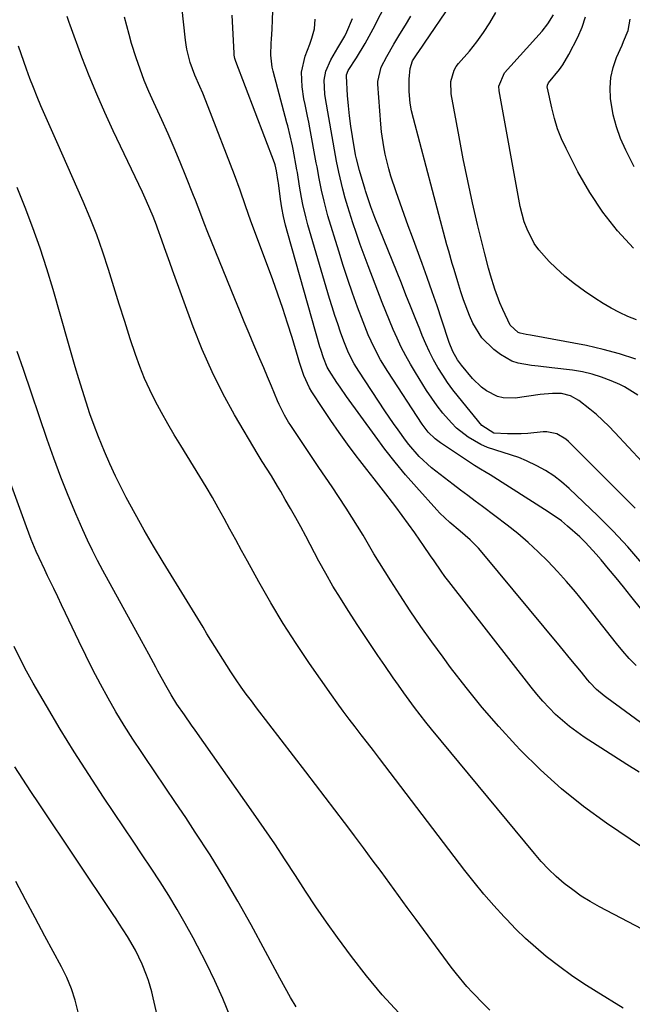
# Model space of a CAD drawing. Units: inches. Extents: x 1862609 to 1867879, y 426516 to 431837.
# Drawn here: x 1865627 to 1865805, y 429001 to 429287 of the extents above; entities that cross this region are included whole.
import ezdxf

# ---------------------------------------------------------------- set-up
doc = ezdxf.new("R2010")
doc.units = ezdxf.units.IN
doc.header["$MEASUREMENT"] = 0
doc.layers.add('7', color=7, linetype='Continuous')
doc.layers.add('8', color=7, linetype='Continuous')

msp = doc.modelspace()

# ---------------------------------------------------------------- linework, layer by layer
at = {"layer": '7', "color": 18}
for points in [[(1865805.61, 429145.37, 1838), (1865801.59, 429149.4, 1838), (1865797.56, 429153.42, 1838), (1865793.53, 429157.44, 1838), (1865786.21, 429164.73, 1838), (1865785.44, 429165.41, 1838), (1865782.83, 429167, 1838), (1865779.87, 429167.61, 1838), (1865778.85, 429167.58, 1838), (1865774.4, 429167.15, 1838), (1865772.41, 429167.03, 1838), (1865768.43, 429166.99, 1838), (1865764.48, 429167.22, 1838), (1865761.03, 429169.41, 1838), (1865754.15, 429177.77, 1838), (1865752.55, 429179.81, 1838), (1865751.02, 429181.9, 1838), (1865749.59, 429184.05, 1838), (1865748.22, 429186.26, 1838), (1865746.96, 429188.52, 1838), (1865745.77, 429190.82, 1838), (1865744.69, 429193.17, 1838), (1865743.67, 429195.56, 1838), (1865742.93, 429197.41, 1838), (1865741.6, 429200.75, 1838), (1865740.27, 429204.09, 1838), (1865738.92, 429207.42, 1838), (1865737.57, 429210.75, 1838), (1865729.84, 429229.83, 1838), (1865728.65, 429232.97, 1838), (1865727.4, 429236.77, 1838), (1865727.21, 429237.37, 1838), (1865727.12, 429237.67, 1838), (1865727.03, 429237.98, 1838), (1865725.35, 429243.53, 1838), (1865724.5, 429246.93, 1838), (1865724.28, 429248.08, 1838), (1865723.34, 429253.46, 1838), (1865722.87, 429256.42, 1838), (1865722.47, 429259.39, 1838), (1865722.17, 429262.37, 1838), (1865721.93, 429265.36, 1838), (1865721.58, 429270.91, 1838), (1865721.6, 429271.34, 1838), (1865722.12, 429272.55, 1838), (1865724.52, 429276.28, 1838), (1865727.06, 429280.45, 1838), (1865728.24, 429282.58, 1838), (1865729.39, 429284.74, 1838), (1865735.71, 429297.1, 1838)], [(1865806.71, 429068.65, 1828), (1865803.18, 429070.93, 1828), (1865790.78, 429078.85, 1828), (1865788.58, 429080.36, 1828), (1865786.44, 429081.95, 1828), (1865784.41, 429083.67, 1828), (1865782.44, 429085.47, 1828), (1865780.56, 429087.38, 1828), (1865778.74, 429089.33, 1828), (1865776.99, 429091.36, 1828), (1865775.31, 429093.43, 1828), (1865751.36, 429124.13, 1828), (1865750.26, 429125.58, 1828), (1865749.17, 429127.05, 1828), (1865747.09, 429130.05, 1828), (1865746.08, 429131.56, 1828), (1865744.03, 429134.58, 1828), (1865742.99, 429136.08, 1828), (1865741.5, 429138.23, 1828), (1865739.69, 429140.78, 1828), (1865737.85, 429143.32, 1828), (1865735.97, 429145.82, 1828), (1865734.06, 429148.29, 1828), (1865733.77, 429148.66, 1828), (1865731.69, 429151.31, 1828), (1865729.62, 429153.96, 1828), (1865727.56, 429156.62, 1828), (1865725.51, 429159.29, 1828), (1865724.47, 429160.64, 1828), (1865721.94, 429164.01, 1828), (1865719.46, 429167.41, 1828), (1865717.07, 429170.88, 1828), (1865714.72, 429174.38, 1828), (1865711.56, 429179.22, 1828), (1865710.87, 429180.36, 1828), (1865709.23, 429183.97, 1828), (1865707.98, 429187.78, 1828), (1865707.58, 429189.05, 1828), (1865705.8, 429194.98, 1828), (1865704.48, 429199.21, 1828), (1865703.11, 429203.42, 1828), (1865701.65, 429207.61, 1828), (1865700.14, 429211.77, 1828), (1865695.39, 429224.46, 1828), (1865693.81, 429228.79, 1828), (1865692.25, 429233.3, 1828), (1865690.67, 429237.81, 1828), (1865689, 429242.28, 1828), (1865681.37, 429262.08, 1828), (1865679.81, 429265.98, 1828), (1865678.99, 429267.91, 1828), (1865677.52, 429271.26, 1828), (1865676.13, 429274.95, 1828), (1865675.17, 429278.78, 1828), (1865674.95, 429280.07, 1828), (1865674.78, 429281.38, 1828), (1865673.74, 429291.17, 1828)], [(1865806.35, 429178.22, 1842), (1865802.53, 429180.64, 1842), (1865801.17, 429181.3, 1842), (1865798.56, 429182.43, 1842), (1865795.84, 429183.48, 1842), (1865793.06, 429184.36, 1842), (1865790.23, 429185, 1842), (1865787.34, 429185.47, 1842), (1865781.3, 429186.19, 1842), (1865777.38, 429186.66, 1842), (1865775.42, 429186.9, 1842), (1865771.56, 429187.52, 1842), (1865769.74, 429188.1, 1842), (1865766.41, 429190.02, 1842), (1865764.45, 429191.54, 1842), (1865760.98, 429194.94, 1842), (1865758.4, 429199.14, 1842), (1865757.42, 429201.38, 1842), (1865755.68, 429205.94, 1842), (1865754.92, 429208.26, 1842), (1865754.04, 429211.15, 1842), (1865752.95, 429214.73, 1842), (1865752.4, 429216.52, 1842), (1865751.35, 429220.12, 1842), (1865750.84, 429221.92, 1842), (1865750.35, 429223.73, 1842), (1865741.07, 429258.66, 1842), (1865740.55, 429260.86, 1842), (1865740.16, 429263.09, 1842), (1865739.87, 429266.49, 1842), (1865739.84, 429270.08, 1842), (1865740.12, 429273.21, 1842), (1865740.85, 429275.37, 1842), (1865741.96, 429277.1, 1842), (1865743.7, 429279.65, 1842), (1865744.28, 429280.51, 1842), (1865751.93, 429291.78, 1842)], [(1865813.89, 429019.77, 1824), (1865795.23, 429029.54, 1824), (1865792.54, 429031.06, 1824), (1865789.92, 429032.68, 1824), (1865787.41, 429034.47, 1824), (1865784.97, 429036.36, 1824), (1865782.65, 429038.4, 1824), (1865780.41, 429040.52, 1824), (1865778.29, 429042.76, 1824), (1865776.26, 429045.08, 1824), (1865746.38, 429081.17, 1824), (1865744.7, 429083.24, 1824), (1865743.05, 429085.33, 1824), (1865741.44, 429087.46, 1824), (1865739.86, 429089.6, 1824), (1865738.3, 429091.76, 1824), (1865736.75, 429093.93, 1824), (1865735.22, 429096.11, 1824), (1865732.73, 429099.69, 1824), (1865730.74, 429102.58, 1824), (1865728.77, 429105.49, 1824), (1865726.82, 429108.41, 1824), (1865724.89, 429111.34, 1824), (1865722.06, 429115.69, 1824), (1865719.83, 429119.21, 1824), (1865717.66, 429122.77, 1824), (1865715.6, 429126.38, 1824), (1865713.59, 429130.04, 1824), (1865709.77, 429137.22, 1824), (1865708.32, 429139.93, 1824), (1865706.84, 429142.62, 1824), (1865705.33, 429145.3, 1824), (1865703.8, 429147.96, 1824), (1865702.48, 429150.23, 1824), (1865701.59, 429151.75, 1824), (1865699.76, 429154.76, 1824), (1865697.12, 429158.97, 1824), (1865695.91, 429160.89, 1824), (1865689.08, 429172.55, 1824), (1865685.67, 429178.74, 1824), (1865682.49, 429185.04, 1824), (1865679.66, 429191.5, 1824), (1865677.05, 429198.07, 1824), (1865671, 429214.59, 1824), (1865670.22, 429216.76, 1824), (1865668.66, 429221.09, 1824), (1865667.89, 429223.26, 1824), (1865666.66, 429226.73, 1824), (1865666.35, 429227.6, 1824), (1865665.35, 429230.21, 1824), (1865663.48, 429234.62, 1824), (1865662.28, 429237.22, 1824), (1865653.75, 429255.09, 1824), (1865651.31, 429260.37, 1824), (1865648.97, 429265.7, 1824), (1865646.77, 429271.08, 1824), (1865644.67, 429276.51, 1824), (1865641.24, 429285.74, 1824), (1865640.93, 429286.58, 1824), (1865640.36, 429288.29, 1824)], [(1865807.73, 429046.77, 1826), (1865797.29, 429053.83, 1826), (1865790.6, 429058.69, 1826), (1865784.13, 429063.83, 1826), (1865778.02, 429069.37, 1826), (1865772.14, 429075.19, 1826), (1865770.88, 429076.52, 1826), (1865765.9, 429081.96, 1826), (1865761.06, 429087.52, 1826), (1865756.42, 429093.24, 1826), (1865751.91, 429099.08, 1826), (1865749.69, 429102.07, 1826), (1865746.44, 429106.53, 1826), (1865743.25, 429111.03, 1826), (1865740.15, 429115.59, 1826), (1865737.11, 429120.2, 1826), (1865734.49, 429124.26, 1826), (1865732.82, 429126.88, 1826), (1865731.19, 429129.51, 1826), (1865729.6, 429132.17, 1826), (1865728.03, 429134.84, 1826), (1865726.46, 429137.52, 1826), (1865724.86, 429140.17, 1826), (1865723.2, 429142.79, 1826), (1865721.52, 429145.39, 1826), (1865719.29, 429148.75, 1826), (1865717.4, 429151.59, 1826), (1865715.5, 429154.42, 1826), (1865713.6, 429157.25, 1826), (1865705.43, 429169.42, 1826), (1865704.79, 429170.4, 1826), (1865703.62, 429172.42, 1826), (1865702.06, 429175.57, 1826), (1865701.58, 429176.64, 1826), (1865699.79, 429180.87, 1826), (1865698.67, 429183.53, 1826), (1865697.54, 429186.18, 1826), (1865696.41, 429188.84, 1826), (1865694.7, 429192.87, 1826), (1865693.28, 429196.21, 1826), (1865691.88, 429199.56, 1826), (1865690.49, 429202.91, 1826), (1865689.12, 429206.27, 1826), (1865681.29, 429225.54, 1826), (1865680.23, 429228.21, 1826), (1865679.21, 429230.89, 1826), (1865677.67, 429234.92, 1826), (1865677.14, 429236.26, 1826), (1865674.9, 429241.86, 1826), (1865673.21, 429245.98, 1826), (1865671.48, 429250.09, 1826), (1865669.69, 429254.16, 1826), (1865667.86, 429258.22, 1826), (1865665.53, 429263.26, 1826), (1865664.12, 429266.47, 1826), (1865662.78, 429269.71, 1826), (1865661.56, 429272.99, 1826), (1865660.42, 429276.31, 1826), (1865659.1, 429280.48, 1826), (1865658.36, 429283.02, 1826), (1865657.69, 429285.57, 1826), (1865657.07, 429288.14, 1826)], [(1865805.86, 429099.7, 1832), (1865803.89, 429101.74, 1832), (1865802.01, 429103.86, 1832), (1865800.2, 429106.04, 1832), (1865790.71, 429117.96, 1832), (1865788.19, 429121.04, 1832), (1865785.61, 429124.08, 1832), (1865782.95, 429127.04, 1832), (1865780.23, 429129.96, 1832), (1865777.41, 429132.76, 1832), (1865774.5, 429135.47, 1832), (1865771.46, 429138.04, 1832), (1865768.34, 429140.5, 1832), (1865761.19, 429145.87, 1832), (1865759.06, 429147.47, 1832), (1865756.93, 429149.08, 1832), (1865754.8, 429150.68, 1832), (1865752.67, 429152.29, 1832), (1865747.61, 429156.11, 1832), (1865746.36, 429157.1, 1832), (1865742.78, 429160.42, 1832), (1865739.73, 429163.93, 1832), (1865738.78, 429165.16, 1832), (1865736.61, 429168.12, 1832), (1865735.3, 429169.96, 1832), (1865732.76, 429173.7, 1832), (1865725.16, 429185.25, 1832), (1865723.89, 429187.31, 1832), (1865722.22, 429190.54, 1832), (1865720.84, 429193.91, 1832), (1865719.9, 429196.51, 1832), (1865719.05, 429198.96, 1832), (1865718.22, 429201.42, 1832), (1865717.43, 429203.89, 1832), (1865716.68, 429206.38, 1832), (1865710.39, 429227.76, 1832), (1865709.85, 429229.71, 1832), (1865708.94, 429233.66, 1832), (1865708.56, 429235.65, 1832), (1865707.99, 429238.97, 1832), (1865707.33, 429243, 1832), (1865707.21, 429243.68, 1832), (1865706.1, 429249.73, 1832), (1865705.91, 429250.71, 1832), (1865705.26, 429253.6, 1832), (1865704.52, 429256.48, 1832), (1865704.27, 429257.43, 1832), (1865700.24, 429272.39, 1832), (1865699.98, 429273.53, 1832), (1865699.63, 429277.01, 1832), (1865699.72, 429280.54, 1832), (1865699.79, 429281.71, 1832), (1865699.99, 429284.65, 1832), (1865700.11, 429287.29, 1832), (1865700.17, 429289.93, 1832)], [(1865805.76, 429188.69, 1844), (1865801.07, 429190.28, 1844), (1865796.29, 429191.56, 1844), (1865791.44, 429192.63, 1844), (1865775.1, 429195.65, 1844), (1865773.9, 429195.88, 1844), (1865772.14, 429196.26, 1844), (1865771.59, 429196.48, 1844), (1865769.23, 429198.6, 1844), (1865767.08, 429203.11, 1844), (1865766.26, 429205.08, 1844), (1865764.77, 429209.07, 1844), (1865763.49, 429213.13, 1844), (1865762.9, 429215.18, 1844), (1865761.82, 429219.31, 1844), (1865759.77, 429227.82, 1844), (1865758.29, 429234.16, 1844), (1865756.88, 429240.51, 1844), (1865755.58, 429246.89, 1844), (1865754.35, 429253.28, 1844), (1865752.03, 429265.86, 1844), (1865751.94, 429269.36, 1844), (1865752.94, 429272.71, 1844), (1865753.53, 429273.71, 1844), (1865754.23, 429274.65, 1844), (1865757.35, 429278.26, 1844), (1865759.49, 429280.91, 1844), (1865761.51, 429283.64, 1844), (1865763.35, 429286.49, 1844), (1865765.08, 429289.43, 1844)], [(1865806.01, 429200.1, 1846), (1865803.48, 429201.11, 1846), (1865801, 429202.22, 1846), (1865798.6, 429203.5, 1846), (1865796.25, 429204.88, 1846), (1865793.87, 429206.4, 1846), (1865790.87, 429208.42, 1846), (1865787.96, 429210.55, 1846), (1865785.17, 429212.85, 1846), (1865782.47, 429215.25, 1846), (1865780.56, 429217.05, 1846), (1865777.52, 429220.46, 1846), (1865776.25, 429222.36, 1846), (1865774.15, 429226.45, 1846), (1865773.33, 429228.59, 1846), (1865772.18, 429233.04, 1846), (1865766.05, 429266.65, 1846), (1865765.96, 429268.05, 1846), (1865767.59, 429271.89, 1846), (1865778.53, 429284.03, 1846), (1865780.21, 429286.13, 1846), (1865781.82, 429288.75, 1846)], [(1865805.1, 429220.94, 1848), (1865800.45, 429226.04, 1848), (1865796.15, 429231.4, 1848), (1865792.38, 429237.14, 1848), (1865788.95, 429243.14, 1848), (1865785.53, 429249.88, 1848), (1865784.2, 429252.75, 1848), (1865783.03, 429255.67, 1848), (1865782.09, 429258.67, 1848), (1865781.3, 429261.73, 1848), (1865780.06, 429267.45, 1848), (1865780.03, 429267.69, 1848), (1865780.1, 429268.38, 1848), (1865780.41, 429269.01, 1848), (1865783.55, 429272.84, 1848), (1865784.56, 429274.24, 1848), (1865786.32, 429277.21, 1848), (1865788.92, 429282.26, 1848), (1865790.16, 429285.19, 1848), (1865791.1, 429288.19, 1848)], [(1865811.08, 429111.37, 1834), (1865804.32, 429119.87, 1834), (1865802.19, 429122.53, 1834), (1865800.03, 429125.16, 1834), (1865797.86, 429127.78, 1834), (1865795.66, 429130.38, 1834), (1865794.29, 429131.99, 1834), (1865791.13, 429135.45, 1834), (1865789.45, 429137.1, 1834), (1865785.95, 429140.22, 1834), (1865784.12, 429141.68, 1834), (1865780.28, 429144.36, 1834), (1865763.4, 429155.12, 1834), (1865762.28, 429155.81, 1834), (1865760.57, 429156.78, 1834), (1865758.89, 429157.82, 1834), (1865748.98, 429164.38, 1834), (1865747.45, 429165.52, 1834), (1865745.39, 429167.51, 1834), (1865743.64, 429169.79, 1834), (1865733.6, 429185.09, 1834), (1865731.5, 429188.54, 1834), (1865730.54, 429190.32, 1834), (1865728.77, 429193.96, 1834), (1865727.95, 429195.81, 1834), (1865726.45, 429199.57, 1834), (1865724.86, 429203.81, 1834), (1865723.4, 429207.84, 1834), (1865721.99, 429211.89, 1834), (1865720.65, 429215.96, 1834), (1865719.36, 429220.05, 1834), (1865716.21, 429230.34, 1834), (1865715.07, 429234.6, 1834), (1865714.38, 429237.77, 1834), (1865713.69, 429241.2, 1834), (1865713.04, 429244.64, 1834), (1865712.83, 429245.79, 1834), (1865710.97, 429255.92, 1834), (1865710.65, 429257.62, 1834), (1865710.31, 429259.32, 1834), (1865709.58, 429262.7, 1834), (1865709.24, 429264.4, 1834), (1865708.75, 429267.81, 1834), (1865708.56, 429272.08, 1834), (1865709.55, 429276.74, 1834), (1865710.93, 429280.22, 1834), (1865711.57, 429282, 1834), (1865712.31, 429284.73, 1834), (1865712.54, 429287.52, 1834)], [(1865807.56, 429129.38, 1836), (1865803.48, 429134.15, 1836), (1865799.17, 429138.72, 1836), (1865794.72, 429143.16, 1836), (1865786.35, 429151.13, 1836), (1865784.19, 429153.02, 1836), (1865781.92, 429154.77, 1836), (1865779.52, 429156.31, 1836), (1865777.01, 429157.72, 1836), (1865773.98, 429159.17, 1836), (1865771.76, 429160.09, 1836), (1865767.2, 429161.57, 1836), (1865762.64, 429163.06, 1836), (1865760.69, 429163.92, 1836), (1865756.96, 429166.01, 1836), (1865753.64, 429168.64, 1836), (1865752.14, 429170.16, 1836), (1865749.65, 429173.05, 1836), (1865747.98, 429175.16, 1836), (1865746.41, 429177.36, 1836), (1865744.92, 429179.61, 1836), (1865741.64, 429184.85, 1836), (1865740.2, 429187.27, 1836), (1865738.83, 429189.72, 1836), (1865737.56, 429192.23, 1836), (1865736.36, 429194.78, 1836), (1865735.23, 429197.37, 1836), (1865734.13, 429199.96, 1836), (1865733.07, 429202.57, 1836), (1865732.03, 429205.19, 1836), (1865727.88, 429215.86, 1836), (1865726.71, 429218.95, 1836), (1865725.58, 429222.07, 1836), (1865724.51, 429225.2, 1836), (1865723.48, 429228.34, 1836), (1865722.01, 429232.94, 1836), (1865721.25, 429235.53, 1836), (1865720.58, 429238.15, 1836), (1865719.8, 429241.4, 1836), (1865719.43, 429243.02, 1836), (1865718.75, 429246.29, 1836), (1865718.45, 429247.93, 1836), (1865715.48, 429264.41, 1836), (1865715.29, 429265.74, 1836), (1865715.14, 429269.78, 1836), (1865715.56, 429272.4, 1836), (1865717.01, 429275.71, 1836), (1865719.05, 429279.18, 1836), (1865721.15, 429282.61, 1836), (1865721.73, 429283.82, 1836), (1865723.35, 429287.73, 1836)], [(1865802.14, 429000.09, 1822), (1865794.27, 429004.9, 1822), (1865790.65, 429007.21, 1822), (1865787.1, 429009.6, 1822), (1865783.63, 429012.13, 1822), (1865779.73, 429015.15, 1822), (1865776.69, 429017.69, 1822), (1865773.72, 429020.32, 1822), (1865770.88, 429023.08, 1822), (1865768.11, 429025.92, 1822), (1865767.48, 429026.61, 1822), (1865764.5, 429029.9, 1822), (1865761.6, 429033.24, 1822), (1865758.79, 429036.67, 1822), (1865756.04, 429040.15, 1822), (1865731.22, 429072.62, 1822), (1865729.45, 429074.93, 1822), (1865727.68, 429077.23, 1822), (1865725.9, 429079.52, 1822), (1865724.12, 429081.82, 1822), (1865722.35, 429084.12, 1822), (1865720.61, 429086.44, 1822), (1865718.91, 429088.79, 1822), (1865717.23, 429091.16, 1822), (1865710.88, 429100.29, 1822), (1865706.98, 429106.07, 1822), (1865703.21, 429111.93, 1822), (1865699.62, 429117.9, 1822), (1865696.15, 429123.95, 1822), (1865692.82, 429129.97, 1822), (1865691.11, 429133.07, 1822), (1865689.41, 429136.17, 1822), (1865687.72, 429139.27, 1822), (1865686.04, 429142.38, 1822), (1865684.33, 429145.48, 1822), (1865682.59, 429148.55, 1822), (1865680.8, 429151.6, 1822), (1865678.97, 429154.63, 1822), (1865673.45, 429163.57, 1822), (1865671.53, 429166.75, 1822), (1865669.65, 429169.95, 1822), (1865667.82, 429173.19, 1822), (1865666.04, 429176.45, 1822), (1865664.37, 429179.77, 1822), (1865662.83, 429183.13, 1822), (1865661.46, 429186.58, 1822), (1865660.21, 429190.07, 1822), (1865658.72, 429194.65, 1822), (1865657.09, 429199.67, 1822), (1865655.49, 429204.71, 1822), (1865653.92, 429209.75, 1822), (1865652.37, 429214.8, 1822), (1865650.75, 429219.82, 1822), (1865649.01, 429224.79, 1822), (1865647.08, 429229.7, 1822), (1865645.02, 429234.56, 1822), (1865637.33, 429251.87, 1822), (1865636.17, 429254.49, 1822), (1865635.01, 429257.11, 1822), (1865633.87, 429259.73, 1822), (1865632.73, 429262.35, 1822), (1865631.61, 429264.99, 1822), (1865630.54, 429267.64, 1822), (1865629.52, 429270.31, 1822), (1865628.54, 429273, 1822), (1865626.18, 429279.62, 1822)], [(1865707, 429000.46, 1816), (1865705.37, 429003.23, 1816), (1865703.78, 429006.02, 1816), (1865702.23, 429008.83, 1816), (1865693.87, 429024.29, 1816), (1865690.03, 429031.17, 1816), (1865686.06, 429037.97, 1816), (1865681.91, 429044.65, 1816), (1865677.63, 429051.27, 1816), (1865674.84, 429055.46, 1816), (1865671.85, 429059.91, 1816), (1865668.86, 429064.36, 1816), (1865665.85, 429068.81, 1816), (1865662.84, 429073.24, 1816), (1865662.03, 429074.42, 1816), (1865659.46, 429078.29, 1816), (1865656.96, 429082.21, 1816), (1865654.56, 429086.18, 1816), (1865652.24, 429090.21, 1816), (1865650.01, 429094.28, 1816), (1865647.84, 429098.39, 1816), (1865645.75, 429102.54, 1816), (1865643.73, 429106.72, 1816), (1865639.89, 429114.88, 1816), (1865638.75, 429117.27, 1816), (1865637.61, 429119.67, 1816), (1865636.45, 429122.06, 1816), (1865634.66, 429125.72, 1816), (1865633.82, 429127.47, 1816), (1865632.18, 429130.99, 1816), (1865631.38, 429132.77, 1816), (1865629.87, 429136.34, 1816), (1865629.17, 429138.15, 1816), (1865628.48, 429139.97, 1816), (1865605.42, 429203.18, 1816)], [(1865736.84, 428998.73, 1818), (1865731.99, 429003.99, 1818), (1865727.42, 429009.48, 1818), (1865723.04, 429015.14, 1818), (1865719.01, 429020.62, 1818), (1865715.83, 429025.06, 1818), (1865712.71, 429029.53, 1818), (1865709.69, 429034.07, 1818), (1865706.73, 429038.66, 1818), (1865703.78, 429043.25, 1818), (1865700.78, 429047.82, 1818), (1865697.71, 429052.33, 1818), (1865694.6, 429056.81, 1818), (1865677.58, 429080.86, 1818), (1865676.53, 429082.34, 1818), (1865674.45, 429085.31, 1818), (1865672.27, 429088.49, 1818), (1865670.6, 429091.17, 1818), (1865669.04, 429093.91, 1818), (1865666.76, 429098.07, 1818), (1865666.17, 429099.16, 1818), (1865664.07, 429103.02, 1818), (1865663.02, 429104.95, 1818), (1865661.96, 429106.88, 1818), (1865650.73, 429127.3, 1818), (1865649.18, 429130.21, 1818), (1865647.69, 429133.14, 1818), (1865646.27, 429136.11, 1818), (1865644.92, 429139.11, 1818), (1865642.9, 429143.72, 1818), (1865640.65, 429149.08, 1818), (1865638.48, 429154.46, 1818), (1865636.45, 429159.9, 1818), (1865634.52, 429165.38, 1818), (1865627.62, 429185.69, 1818), (1865625.84, 429190.97, 1818)], [(1865687.8, 428997.69, 1814), (1865685.6, 429002.87, 1814), (1865683.3, 429008, 1814), (1865680.85, 429013.06, 1814), (1865678.29, 429018.07, 1814), (1865676.98, 429020.55, 1814), (1865674.72, 429024.69, 1814), (1865672.37, 429028.78, 1814), (1865669.92, 429032.81, 1814), (1865667.38, 429036.79, 1814), (1865664.79, 429040.74, 1814), (1865662.18, 429044.68, 1814), (1865659.56, 429048.61, 1814), (1865656.93, 429052.53, 1814), (1865650.96, 429061.42, 1814), (1865646.65, 429067.96, 1814), (1865642.43, 429074.55, 1814), (1865638.33, 429081.21, 1814), (1865634.31, 429087.93, 1814), (1865630.47, 429094.5, 1814), (1865628.51, 429098.01, 1814), (1865626.65, 429101.57, 1814), (1865624.94, 429105.2, 1814)], [(1865667.33, 428994.65, 1812), (1865665.42, 429003.13, 1812), (1865665.01, 429004.8, 1812), (1865664.04, 429008.09, 1812), (1865663.48, 429009.71, 1812), (1865662.19, 429012.9, 1812), (1865660.19, 429016.93, 1812), (1865657.91, 429020.91, 1812), (1865655.43, 429024.77, 1812), (1865654.58, 429026.04, 1812), (1865653.74, 429027.32, 1812), (1865632.19, 429059.52, 1812), (1865629.83, 429063.08, 1812), (1865627.49, 429066.65, 1812), (1865625.17, 429070.25, 1812)]]:
    msp.add_polyline3d(points, dxfattribs=at)
at = {"layer": '8', "color": 18}
for points in [[(1865816.55, 429076.27, 1830), (1865797.35, 429090.29, 1830), (1865796.58, 429090.87, 1830), (1865794.38, 429092.72, 1830), (1865792.36, 429094.78, 1830), (1865791.74, 429095.51, 1830), (1865789.94, 429097.71, 1830), (1865788.43, 429099.55, 1830), (1865786.92, 429101.39, 1830), (1865783.89, 429105.06, 1830), (1865761.1, 429132.51, 1830), (1865759.97, 429133.79, 1830), (1865757.57, 429136.23, 1830), (1865754.68, 429138.74, 1830), (1865751.65, 429141.28, 1830), (1865748.76, 429143.97, 1830), (1865747.86, 429144.94, 1830), (1865741.95, 429151.52, 1830), (1865738.81, 429155.13, 1830), (1865735.75, 429158.81, 1830), (1865732.8, 429162.58, 1830), (1865729.93, 429166.41, 1830), (1865721.61, 429177.9, 1830), (1865719.73, 429180.57, 1830), (1865718.82, 429181.93, 1830), (1865716.59, 429185.39, 1830), (1865715.99, 429186.41, 1830), (1865714.9, 429189.08, 1830), (1865714.11, 429191.52, 1830), (1865713.87, 429192.33, 1830), (1865704.54, 429225.19, 1830), (1865703.89, 429227.68, 1830), (1865703.32, 429230.18, 1830), (1865702.85, 429232.71, 1830), (1865702.45, 429235.25, 1830), (1865701.82, 429239.95, 1830), (1865701.77, 429240.36, 1830), (1865701.25, 429243.44, 1830), (1865700.83, 429245.19, 1830), (1865700.73, 429245.47, 1830), (1865700.63, 429245.75, 1830), (1865689.46, 429275.17, 1830), (1865689.17, 429276.09, 1830), (1865688.98, 429277.04, 1830), (1865688.95, 429277.36, 1830), (1865688.93, 429277.68, 1830), (1865688.38, 429288.68, 1830)], [(1865823.54, 429141.78, 1840), (1865799.68, 429167.44, 1840), (1865797.95, 429169.22, 1840), (1865794.3, 429172.59, 1840), (1865792.38, 429174.17, 1840), (1865789.18, 429176.65, 1840), (1865786.8, 429178, 1840), (1865784.19, 429178.7, 1840), (1865781.53, 429178.76, 1840), (1865777.97, 429178.46, 1840), (1865770.7, 429177.38, 1840), (1865767.19, 429177.43, 1840), (1865765.5, 429177.88, 1840), (1865762.31, 429179.5, 1840), (1865760.85, 429180.55, 1840), (1865758.3, 429183.08, 1840), (1865755.07, 429186.97, 1840), (1865753.94, 429188.48, 1840), (1865752.56, 429190.94, 1840), (1865751.5, 429193.56, 1840), (1865749.35, 429200.05, 1840), (1865747.96, 429204.18, 1840), (1865746.54, 429208.31, 1840), (1865745.08, 429212.42, 1840), (1865743.6, 429216.52, 1840), (1865740.79, 429224.15, 1840), (1865739.59, 429227.44, 1840), (1865738.41, 429230.73, 1840), (1865737.24, 429234.03, 1840), (1865736.08, 429237.33, 1840), (1865734.54, 429241.87, 1840), (1865733.91, 429243.98, 1840), (1865732.85, 429248.26, 1840), (1865732.43, 429250.43, 1840), (1865731.81, 429254.79, 1840), (1865731.6, 429256.99, 1840), (1865730.73, 429268.66, 1840), (1865730.72, 429269.39, 1840), (1865731.74, 429273.59, 1840), (1865733.34, 429276.65, 1840), (1865735.43, 429280.28, 1840), (1865737.15, 429283.14, 1840), (1865738.73, 429285.77, 1840), (1865740.29, 429288.41, 1840)], [(1865805.34, 429244.59, 1850), (1865802.85, 429249.48, 1850), (1865801.36, 429252.81, 1850), (1865800.11, 429256.23, 1850), (1865799.22, 429259.75, 1850), (1865798.43, 429264.45, 1850), (1865798.29, 429267.51, 1850), (1865798.48, 429270.52, 1850), (1865799.16, 429273.46, 1850), (1865800.17, 429276.35, 1850), (1865801.76, 429279.93, 1850), (1865802.22, 429281, 1850), (1865803.55, 429284.22, 1850), (1865804.15, 429287.54, 1850)], [(1865763.32, 428999.56, 1820), (1865761.6, 429001.22, 1820), (1865758.25, 429004.64, 1820), (1865756.64, 429006.42, 1820), (1865753.57, 429010.09, 1820), (1865752.11, 429011.99, 1820), (1865741.86, 429025.87, 1820), (1865739.3, 429029.34, 1820), (1865736.75, 429032.81, 1820), (1865734.21, 429036.29, 1820), (1865731.67, 429039.77, 1820), (1865729.12, 429043.25, 1820), (1865726.56, 429046.71, 1820), (1865723.98, 429050.16, 1820), (1865721.38, 429053.6, 1820), (1865721.01, 429054.08, 1820), (1865718.22, 429057.75, 1820), (1865715.42, 429061.42, 1820), (1865712.61, 429065.08, 1820), (1865709.8, 429068.74, 1820), (1865695.44, 429087.38, 1820), (1865693.93, 429089.38, 1820), (1865692.44, 429091.39, 1820), (1865690.98, 429093.43, 1820), (1865689.55, 429095.48, 1820), (1865687.96, 429097.82, 1820), (1865686.76, 429099.65, 1820), (1865684.44, 429103.34, 1820), (1865683.3, 429105.2, 1820), (1865681.02, 429108.92, 1820), (1865679.87, 429110.78, 1820), (1865668.24, 429129.67, 1820), (1865665.44, 429134.32, 1820), (1865662.72, 429139.01, 1820), (1865660.1, 429143.76, 1820), (1865657.54, 429148.55, 1820), (1865656.15, 429151.24, 1820), (1865654.4, 429154.74, 1820), (1865652.73, 429158.27, 1820), (1865651.18, 429161.86, 1820), (1865649.45, 429166.12, 1820), (1865648.19, 429169.46, 1820), (1865646.98, 429172.81, 1820), (1865645.85, 429176.19, 1820), (1865644.77, 429179.59, 1820), (1865643.74, 429183.01, 1820), (1865642.72, 429186.43, 1820), (1865641.72, 429189.85, 1820), (1865640.73, 429193.28, 1820), (1865636.24, 429208.96, 1820), (1865634.42, 429214.98, 1820), (1865632.48, 429220.96, 1820), (1865630.37, 429226.89, 1820), (1865628.15, 429232.78, 1820), (1865625.8, 429238.62, 1820)], [(1865643.55, 428998.96, 1810), (1865642.67, 429002.38, 1810), (1865641.59, 429005.73, 1810), (1865640.24, 429008.98, 1810), (1865638.69, 429012.15, 1810), (1865633.9, 429021.04, 1810), (1865631.06, 429026.32, 1810), (1865628.23, 429031.61, 1810), (1865625.41, 429036.91, 1810)]]:
    msp.add_polyline3d(points, dxfattribs=at)

doc.saveas('drawing.dxf')
